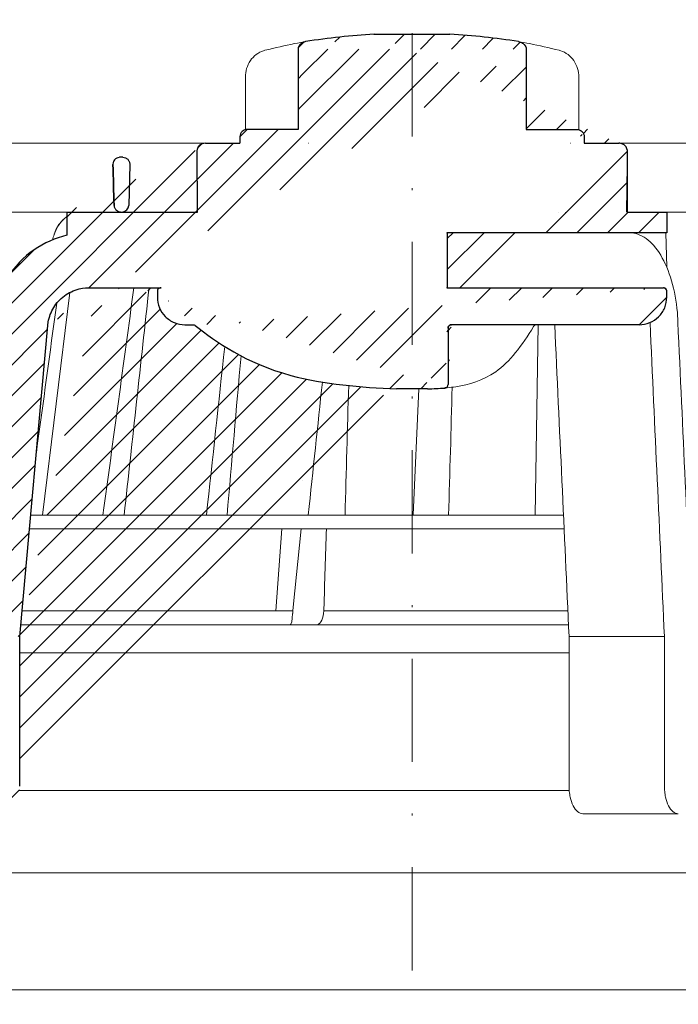
# Model space of a CAD drawing. Units: millimetres. Extents: x -3 to 207, y -3 to 294.
# Drawn here: x 83 to 115, y 113 to 161 of the extents above; entities that cross this region are included whole.
import ezdxf

# ---------------------------------------------------------------- set-up
doc = ezdxf.new("R2010")
doc.units = ezdxf.units.MM
doc.linetypes.add('DASHDOT2', pattern=[0.5, 0.25, -0.125, 0, -0.125])
doc.layers.add('TOPWET_KOŠ', color=241, linetype='Continuous', lineweight=13)
doc.layers.add('TOPWET_TENKOU', color=142, linetype='Continuous', lineweight=13)

# ---------------------------------------------------------------- blocks, each defined once
blk = doc.blocks.new('*U10')
at = {"layer": 'TOPWET_KOŠ', "ltscale": 40}
h = blk.add_hatch(dxfattribs=at)
h.set_pattern_fill('LINE', color=256, angle=45)
h.set_pattern_definition([(45, (-431.6813, -19469.4732), (-2.24506403, 2.24506403), [])])
edge = h.paths.add_edge_path()
edge.add_line((31.23, 73.1), (31.23, 64.04))
edge.add_line((31.23, 64.04), (37, 64.04))
edge.add_line((37, 64.04), (37, 61.04))
edge.add_line((37, 61.04), (5.1, 61.04))
edge.add_line((5.1, 61.04), (5.1, 53.04))
edge.add_line((5.1, 53.04), (36.5, 53.04))
edge.add_line((33, 47.67), (5.72, 47.67))
edge.add_spline(control_points=[(33, 47.67), (33.52, 47.67), (34.04, 47.77), (35, 48.17), (35.44, 48.46), (36.18, 49.19), (36.49, 49.64), (36.9, 50.62), (37, 51.14), (37, 51.67)], knot_values=[-0.630331, -0.630331, -0.630331, -0.630331, -0.473004, -0.473004, -0.318822, -0.318822, -0.158447, -0.158447, 0, 0, 0, 0], degree=3, periodic=0)
edge.add_line((37, 51.67), (37, 52.54))
edge.add_arc((36.5, 52.54), 0.5, 360, 450)
edge.add_spline(control_points=[(-31.51, 47.57), (-28.42, 45.16), (-24.3, 42.12), (-12.72, 38.97), (-7.5, 38.6), (-2.25, 38.34)], knot_values=[-3.728089, -3.728089, -3.728089, -3.728089, -1.57735, -1.57735, 0, 0, 0, 0], degree=3, periodic=0)
edge.add_spline(control_points=[(2.25, 38.34), (3.08, 38.38), (3.92, 38.42), (4.75, 38.47)], knot_values=[-2.03559, -2.03559, -2.03559, -2.03559, -1.898845, -1.898845, -1.898845, -1.898845], degree=3, periodic=0)
edge.add_line((5.22, 47.17), (5.22, 38.97))
edge.add_arc((5.72, 47.17), 0.5, 89.9916, 180.0166)
edge.add_line((2.25, 38.34), (-2.25, 38.34))
edge.add_spline(control_points=[(5.08, 38.51), (4.94, 38.49), (4.84, 38.48), (4.79, 38.48), (4.78, 38.48), (4.77, 38.48), (4.77, 38.48), (4.77, 38.48), (4.77, 38.48), (4.77, 38.48), (4.77, 38.48), (4.77, 38.48), (4.77, 38.48), (4.77, 38.48), (4.77, 38.48), (4.77, 38.48), (4.77, 38.48), (4.77, 38.48), (4.77, 38.48), (4.77, 38.48), (4.77, 38.48), (4.77, 38.48), (4.77, 38.48), (4.77, 38.48), (4.75, 38.47), (4.75, 38.47)], knot_values=[0, 0, 0, 0, 0.096334, 0.096334, 0.117849, 0.117849, 0.128587, 0.128587, 0.133928, 0.133928, 0.136582, 0.136582, 0.1379, 0.1379, 0.138555, 0.138555, 0.138881, 0.138881, 0.139042, 0.139042, 0.139191, 0.139191, 0.139202, 0.139202, 0.141126, 0.141126, 0.141126, 0.141126], degree=3, periodic=0)
edge.add_spline(control_points=[(-37, 51.67), (-37, 51.15), (-36.9, 50.63), (-36.5, 49.67), (-36.21, 49.24), (-35.48, 48.49), (-35.03, 48.19), (-34.05, 47.78), (-33.53, 47.67), (-33, 47.67)], knot_values=[-0.630332, -0.630332, -0.630332, -0.630332, -0.473005, -0.473005, -0.318823, -0.318823, -0.158448, -0.158448, 0, 0, 0, 0], degree=3, periodic=0)
edge.add_line((-33, 47.67), (-31.82, 47.67))
edge.add_spline(control_points=[(-31.82, 47.67), (-31.76, 47.67), (-31.71, 47.66), (-31.6, 47.63), (-31.56, 47.6), (-31.51, 47.57)], knot_values=[-0.033149, -0.033149, -0.033149, -0.033149, -0.016574, -0.016574, 0, 0, 0, 0], degree=3, periodic=0)
edge.add_line((-37, 52.54), (-37, 51.67))
edge.add_spline(control_points=[(-36.5, 53.04), (-36.57, 53.04), (-36.63, 53.02), (-36.75, 52.97), (-36.8, 52.94), (-36.9, 52.85), (-36.94, 52.79), (-36.99, 52.67), (-37, 52.6), (-37, 52.54)], knot_values=[-0.078791, -0.078791, -0.078791, -0.078791, -0.059125, -0.059125, -0.039853, -0.039853, -0.019806, -0.019806, 0, 0, 0, 0], degree=3, periodic=0)
edge.add_line((-45.67, 53.04), (-36.47, 53.04))
edge.add_spline(control_points=[(-52.85, 48.08), (-52.72, 48.82), (-52.45, 49.53), (-51.66, 50.83), (-51.13, 51.41), (-49.86, 52.34), (-49.14, 52.68), (-47.66, 53.04), (-47.12, 53.04), (-46.52, 53.04), (-46.09, 53.04), (-45.67, 53.04)], knot_values=[-0.368096, -0.368096, -0.368096, -0.368096, -0.314164, -0.314164, -0.258456, -0.258456, -0.201454, -0.201454, -0.149803, -0.149803, -0.02207, -0.02207, -0.02207, -0.02207], degree=3, periodic=0)
edge.add_line((-57, 2.34), (-52.85, 48.08))
edge.add_line((16.57, 87.74), (16.57, 76.04))
edge.add_line((16.57, 76.04), (24, 76.04))
edge.add_line((25, 75.04), (25, 74.04))
edge.add_spline(control_points=[(24, 76.04), (24.13, 76.04), (24.26, 76.01), (24.5, 75.91), (24.61, 75.84), (24.8, 75.66), (24.87, 75.54), (24.97, 75.3), (25, 75.17), (25, 75.04)], knot_values=[-0.157583, -0.157583, -0.157583, -0.157583, -0.118251, -0.118251, -0.079705, -0.079705, -0.039612, -0.039612, 0, 0, 0, 0], degree=3, periodic=0)
edge.add_line((25, 74.04), (30.02, 74.04))
edge.add_spline(control_points=[(31.23, 73.1), (31.22, 73.2), (31.2, 73.3), (31.12, 73.5), (31.05, 73.6), (30.86, 73.78), (30.73, 73.87), (30.41, 74), (30.22, 74.04), (30.04, 74.04)], knot_values=[-0.1766, -0.1766, -0.1766, -0.1766, -0.142873, -0.142873, -0.104592, -0.104592, -0.056385, -0.056385, -0.000221, -0.000221, -0.000221, -0.000221], degree=3, periodic=0)
edge.add_line((-5.5, 89.88), (5.5, 89.88))
edge.add_arc((0, -7.96), 98, 80.9263, 86.7827)
edge.add_spline(control_points=[(15.46, 88.81), (15.61, 88.79), (15.77, 88.74), (16.05, 88.59), (16.19, 88.49), (16.39, 88.28), (16.46, 88.17), (16.55, 87.95), (16.57, 87.84), (16.57, 87.74)], knot_values=[-0.167126, -0.167126, -0.167126, -0.167126, -0.119871, -0.119871, -0.071064, -0.071064, -0.032447, -0.032447, 0, 0, 0, 0], degree=3, periodic=0)
edge.add_line((-16.57, 87.74), (-16.57, 76.04))
edge.add_spline(control_points=[(-15.46, 88.81), (-15.61, 88.79), (-15.77, 88.74), (-16.05, 88.59), (-16.19, 88.49), (-16.39, 88.28), (-16.46, 88.17), (-16.55, 87.95), (-16.57, 87.84), (-16.57, 87.74)], knot_values=[-0.167126, -0.167126, -0.167126, -0.167126, -0.119871, -0.119871, -0.071064, -0.071064, -0.032447, -0.032447, 0, 0, 0, 0], degree=3, periodic=0)
edge.add_arc((0, -7.96), 98, 93.2173, 99.0737)
edge.add_line((-16.57, 76.04), (-24, 76.04))
edge.add_spline(control_points=[(-24, 76.04), (-24.13, 76.04), (-24.26, 76.01), (-24.5, 75.91), (-24.61, 75.84), (-24.8, 75.66), (-24.87, 75.54), (-24.97, 75.3), (-25, 75.17), (-25, 75.04)], knot_values=[-0.157583, -0.157583, -0.157583, -0.157583, -0.118251, -0.118251, -0.079705, -0.079705, -0.039612, -0.039612, 0, 0, 0, 0], degree=3, periodic=0)
edge.add_line((-25, 75.04), (-25, 74.04))
edge.add_line((-30.03, 74.04), (-25, 74.04))
edge.add_ellipse((-30.03, 73.09), major_axis=(-1.19, 0), ratio=0.793353, start_angle=270, end_angle=359.5)
edge.add_line((-31.17, 64.04), (-31.23, 73.1))
edge.add_line((-50.13, 64.04), (-31.17, 64.04))
edge.add_line((-50.13, 64.04), (-50.13, 60.67))
edge.add_spline(control_points=[(-50.13, 60.67), (-51.84, 60.27), (-53.46, 59.55), (-56.43, 57.5), (-57.73, 56.15), (-59.73, 53.03), (-60.41, 51.29), (-60.73, 49.47)], knot_values=[-1.638496, -1.638496, -1.638496, -1.638496, -1.111449, -1.111449, -0.555125, -0.555125, 0, 0, 0, 0], degree=3, periodic=0)
edge.add_line((-60.73, 49.47), (-65, 3.54))
edge.add_spline(control_points=[(-61, -23.4), (-60.48, -23.4), (-59.96, -23.3), (-59, -22.9), (-58.56, -22.61), (-57.82, -21.88), (-57.51, -21.43), (-57.1, -20.45), (-57, -19.93), (-57, -19.4)], knot_values=[-0.630273, -0.630273, -0.630273, -0.630273, -0.473003, -0.473003, -0.318821, -0.318821, -0.158446, -0.158446, 0, 0, 0, 0], degree=3, periodic=0)
edge.add_line((-57, -19.4), (-57, -9.57))
edge.add_line((-57, -9.57), (-57, -4.57))
edge.add_line((-57, -4.57), (-57, 2.34))
edge.add_line((-65, 3.54), (-65, -20))
edge.add_spline(control_points=[(-65, -20), (-66.97, -20), (-69.49, -20)], knot_values=[-0.06633, -0.06633, -0.06633, -0.017505, -0.017505, -0.017505], weights=[1.073938, 1.04685, 1.019578], degree=2, periodic=0)
edge.add_line((-67.66, -23.4), (-69.49, -20))
edge.add_line((-67.66, -23.4), (-61, -23.4))
at = {"layer": 'TOPWET_KOŠ', "lineweight": 30}
for p, q in [((-5.5, 89.88), (5.5, 89.88)), ((-16.57, 87.74), (-16.57, 76.04)), ((16.57, 87.74), (16.57, 76.04)), ((-16.57, 76.04), (-24, 76.04)), ((16.57, 76.04), (24, 76.04)), ((-25, 75.04), (-25, 74.04)), ((25, 75.04), (25, 74.04)), ((-28.29, 74.04), (-28.26, 74.04)), ((28.19, 74.03), (28.19, 74.03)), ((28.19, 74.03), (28.19, 74.03)), ((30.05, 74.04), (30.09, 74.04)), ((-42.03, 72.01), (-42.5, 72.01)), ((-42.03, 72.01), (-42.03, 72.01)), ((-42.03, 72.01), (-42.03, 72.01)), ((-41.02, 70.98), (-41.17, 65.01)), ((-50.13, 64.04), (-50.13, 60.67)), ((-45.67, 53.04), (-45.27, 53.04)), ((-45.27, 53.04), (-36.5, 53.04)), ((-36.47, 53.04), (-36.5, 53.04)), ((-37, 52.54), (-37, 51.67)), ((37, 51.67), (37, 52.54)), ((37, 51.67), (37, 52.54)), ((-57, 2.34), (-52.85, 48.08)), ((-33, 47.67), (-31.82, 47.67)), ((5.22, 47.17), (5.22, 47.17)), ((2.25, 38.34), (-2.25, 38.34)), ((2.25, 38.34), (2.25, 38.34)), ((-57, -4.57), (-57, 2.34)), ((-57, -9.57), (-57, -4.57)), ((-57, -19.4), (-57, -9.57))]:
    blk.add_line(p, q, dxfattribs=at)
at = {"layer": 'TOPWET_KOŠ'}
for p, q in [((-24.22, 83.66), (-24.22, 83.66)), ((-24.22, 76.01), (-24.22, 83.66)), ((24.22, 76.01), (24.22, 83.66)), ((-30.03, 74.04), (-85.66, 74.04)), ((30.02, 74.04), (82.53, 74.04)), ((31.25, 71.01), (31.23, 73.1)), ((31.17, 64.04), (31.25, 71.01)), ((-80.99, 64.04), (-50.13, 64.04)), ((-31.17, 64.04), (-50.13, 64.04)), ((-50.13, 64.04), (-50.13, 60.67)), ((-46.03, 64.04), (-44.15, 64.04)), ((-44.15, 64.04), (-42.87, 64.04)), ((-42.85, 64.04), (-44.15, 64.04)), ((-42.83, 64.04), (-42.87, 64.04)), ((-42.87, 64.04), (-42.83, 64.04)), ((-42.84, 64.04), (-42.85, 64.04)), ((-42.82, 64.04), (-42.18, 64.04)), ((22.28, 64.04), (22.28, 64.04)), ((22.28, 64.04), (22.28, 64.04)), ((37, 61.04), (37, 64.04)), ((37, 61.04), (37, 64.04)), ((80.99, 64.04), (37, 64.04)), ((5, 61.04), (5.1, 61.04)), ((5.1, 61.04), (37, 61.04)), ((36.99, 56.04), (36.84, 61.04)), ((36.5, 53.04), (5, 53.04)), ((-53.67, 20.01), (-49.7, 52.37)), ((5.72, 47.67), (33, 47.67)), ((18.3, 47.67), (17.86, 20.01)), ((5.22, 38.97), (5.22, 47.17)), ((1, 38.34), (0.18, 20.06)), ((-15.88, 25), (-15.88, 25)), ((-55.4, 20.01), (21.99, 20.01)), ((-46.37, 20.03), (-46.37, 20.03)), ((22.08, 18.02), (-55.58, 18.02)), ((-19.8, 6.07), (-18.94, 18.02)), ((-17.28, 6.61), (-16.11, 18.02)), ((-17.34, 5.69), (-17.33, 6.1)), ((-17.33, 6.1), (-17.28, 6.61)), ((-12.82, 6.09), (-12.86, 5.69)), ((-12.86, 5.69), (-12.82, 6.09)), ((-12.82, 6.09), (-12.81, 6.4)), ((17.74, 6.07), (17.74, 6.07)), ((17.74, 6.07), (17.74, 6.07)), ((22.72, 4.04), (-56.85, 4.04)), ((22.8, 2.34), (36.66, 2.34)), ((22.8, 2.34), (22.8, -19.4)), ((36.66, -19.4), (36.66, 2.34)), ((38.67, -23.4), (24.82, -23.4))]:
    blk.add_line(p, q, dxfattribs=at)
at = {"layer": 'TOPWET_KOŠ', "lineweight": 30, "ltscale": 40}
for p, q in [((-31.17, 64.04), (-31.23, 73.1)), ((-30.03, 74.04), (-25, 74.04)), ((25, 74.04), (30.02, 74.04)), ((-50.13, 64.04), (-31.17, 64.04))]:
    blk.add_line(p, q, dxfattribs=at)
for points in [[(31.23, 73.1), (31.23, 64.04), (37, 64.04), (37, 61.04), (5.1, 61.04), (5.1, 53.04), (36.5, 53.04)], [(-45.67, 53.04), (-36.47, 53.04)], [(33, 47.67), (5.72, 47.67)], [(5.22, 47.17), (5.22, 38.97)]]:
    blk.add_lwpolyline(points, dxfattribs=at)
at = {"layer": 'TOPWET_KOŠ', "lineweight": 30}
for start, end in [(93.2173, 99.0737), (80.9263, 86.7827)]:
    blk.add_arc((0, -7.96), 98, start, end, dxfattribs=at)
at = {"layer": 'TOPWET_KOŠ', "lineweight": 30, "ltscale": 40}
for centre, radius, start, end in [((-42.25, 65.11), 1.09, 280.5555, 354.8817), ((36.5, 52.54), 0.5, 360, 90), ((5.72, 47.17), 0.5, 89.9916, 180.0166)]:
    blk.add_arc(centre, radius, start, end, dxfattribs=at)
at = {"layer": 'TOPWET_KOŠ'}
blk.add_arc((-42.82, 65.04), 1, 267.2898, 270, dxfattribs=at)
for centre, major_axis, ratio, start_param, end_param in [((-21.12, 86.58), (-0.247, 0.971), 0.510087, 6.283177, 6.283203), ((-42.91, 64.85), (0.838, -0.405), 0.843828, 5.161952, 5.180288), ((0, 64.04), (42.89, 0), 0.00001, 3.18395, 3.189), ((0, 64.04), (60.63, 0), 0.00001, 1.194973, 1.195127), ((-34.49, -178.97), (39.74, 383.91), 0.003566, 0.966356, 1.026314), ((-33.05, 19.06), (-0.01, -1), 0.551303, 3.139314, 3.15678), ((0.93, 19.06), (-0.01, -1), 0.222083, 3.134924, 3.15239), ((0, 6.07), (-102.16, 0), 0.00001, 4.88291, 5.30033), ((0, 6.07), (-102.16, 0), 0.00001, 4.489025, 4.838214), ((-17.81, 6.04), (-0.03, 2), 0.231831, 3.13759, 4.533851), ((-13.91, 6.04), (-0.05, -2), 0.53332, 0.012179, 1.40844)]:
    blk.add_ellipse(centre, major_axis=major_axis, ratio=ratio, start_param=start_param, end_param=end_param, dxfattribs=at)
at = {"layer": 'TOPWET_KOŠ', "extrusion": (0, 0, -1)}
blk.add_ellipse((21.12, 86.58), major_axis=(0.247, 0.971), ratio=0.510087, start_param=6.283177, end_param=6.283203, dxfattribs=at)
at = {"layer": 'TOPWET_KOŠ', "lineweight": 30}
for centre, major_axis, ratio, start_param, end_param in [((-30.03, 73.09), (-1.19, 0), 0.793353, 4.712389, 6.274459), ((5.04, 39), (0.036, -0.499), 0.892748, 0.020065, 0.020123)]:
    blk.add_ellipse(centre, major_axis=major_axis, ratio=ratio, start_param=start_param, end_param=end_param, dxfattribs=at)
at = {"layer": 'TOPWET_KOŠ'}
for points in [[(-17.1, 88.52), (-16.49, 88.63), (-15.94, 88.73), (-15.46, 88.81)], [(17.1, 88.52), (16.49, 88.63), (15.94, 88.73), (15.46, 88.81)], [(-21.37, 87.55), (-19.87, 87.93), (-18.44, 88.26), (-17.1, 88.52)], [(21.37, 87.55), (19.87, 87.93), (18.44, 88.26), (17.1, 88.52)], [(-15.04, 74.04), (-15.06, 74.04), (-15.1, 74.04), (-15.11, 74.04)], [(23.01, 74.04), (23, 74.04), (22.99, 74.04), (22.97, 74.04)], [(21.32, 64.04), (21.32, 64.04), (21.32, 64.04), (21.32, 64.04)], [(21.32, 64.04), (21.32, 64.04), (21.32, 64.04), (21.32, 64.04)], [(-50.11, 61.04), (-50.11, 61.04), (-50.11, 61.04), (-50.11, 61.04)], [(-44.9, 20.01), (-43.41, 31.02), (-41.91, 42.03), (-40.41, 53.04)], [(-40.41, 53.04), (-41.91, 42.03), (-43.41, 31.02), (-44.9, 20.01)], [(-41.83, 20.01), (-40.62, 31.02), (-39.42, 42.03), (-38.21, 53.04)], [(-51.62, 50.79), (-52.61, 43.56), (-53.59, 36.32), (-54.58, 29.08)], [(38.54, 49.47), (39.26, 33.99), (39.97, 18.51), (40.69, 3.04)], [(20.72, 47.67), (21.42, 32.56), (22.11, 17.45), (22.8, 2.34)], [(36.66, 2.34), (35.96, 17.55), (35.26, 32.77), (34.57, 47.99)], [(-29.86, 20.01), (-28.98, 28.17), (-28.1, 36.33), (-27.21, 44.49)], [(-26.87, 20.01), (-26.2, 27.72), (-25.53, 35.43), (-24.85, 43.13)], [(-9.74, 20.01), (-9.57, 26.28), (-9.39, 32.55), (-9.21, 38.83)], [(5.31, 20.01), (5.49, 26.2), (5.66, 32.4), (5.83, 38.59)], [(-48.79, 20.06), (-48.78, 20.06), (-48.78, 20.06), (-48.77, 20.06)], [(-12.81, 6.4), (-12.7, 10.25), (-12.57, 14.17), (-12.45, 18.02)]]:
    blk.add_open_spline(points, degree=3, dxfattribs=at)
at = {"layer": 'TOPWET_KOŠ', "lineweight": 30}
for points, knots in [([(-15.46, 88.81), (-15.61, 88.79), (-15.77, 88.74), (-16.05, 88.59), (-16.19, 88.49), (-16.39, 88.28), (-16.46, 88.17), (-16.55, 87.95), (-16.57, 87.84), (-16.57, 87.74)], [-0.1671257, -0.1671257, -0.1671257, -0.1671257, -0.1198712, -0.1198712, -0.0710638, -0.0710638, -0.0324467, -0.0324467, 0, 0, 0, 0]), ([(15.46, 88.81), (15.61, 88.79), (15.77, 88.74), (16.05, 88.59), (16.19, 88.49), (16.39, 88.28), (16.46, 88.17), (16.55, 87.95), (16.57, 87.84), (16.57, 87.74)], [-0.1671257, -0.1671257, -0.1671257, -0.1671257, -0.1198712, -0.1198712, -0.0710638, -0.0710638, -0.0324467, -0.0324467, 0, 0, 0, 0]), ([(-24, 76.04), (-24.13, 76.04), (-24.26, 76.01), (-24.5, 75.91), (-24.61, 75.84), (-24.8, 75.66), (-24.87, 75.54), (-24.97, 75.3), (-25, 75.17), (-25, 75.04)], [-0.1575833, -0.1575833, -0.1575833, -0.1575833, -0.1182509, -0.1182509, -0.0797053, -0.0797053, -0.0396117, -0.0396117, 0, 0, 0, 0]), ([(24, 76.04), (24.13, 76.04), (24.26, 76.01), (24.5, 75.91), (24.61, 75.84), (24.8, 75.66), (24.87, 75.54), (24.97, 75.3), (25, 75.17), (25, 75.04)], [-0.1575833, -0.1575833, -0.1575833, -0.1575833, -0.1182509, -0.1182509, -0.0797053, -0.0797053, -0.0396117, -0.0396117, 0, 0, 0, 0]), ([(31.23, 73.1), (31.22, 73.2), (31.2, 73.3), (31.12, 73.5), (31.05, 73.6), (30.86, 73.78), (30.73, 73.87), (30.41, 74), (30.22, 74.04), (30.04, 74.04)], [-0.1765997, -0.1765997, -0.1765997, -0.1765997, -0.1428733, -0.1428733, -0.1045916, -0.1045916, -0.0563847, -0.0563847, -0.0002206, -0.0002206, -0.0002206, -0.0002206]), ([(30.05, 74.04), (30.04, 74.04), (30.04, 74.04), (30.04, 74.04), (30.04, 74.04), (30.04, 74.04), (30.04, 74.04)], [-386.15378274, -386.15378274, -386.15378274, -386.15378274, -386.13582338, -386.13582338, -386.13582338, -386.13510045, -386.13510045, -386.13510045, -386.13510045]), ([(-42.37, 72.01), (-42.49, 72.01), (-42.63, 71.99), (-42.76, 71.94), (-42.86, 71.9), (-42.97, 71.85), (-43.06, 71.78), (-43.08, 71.77), (-43.09, 71.75), (-43.11, 71.74), (-43.19, 71.67), (-43.27, 71.58), (-43.33, 71.47), (-43.34, 71.46), (-43.35, 71.44), (-43.36, 71.42), (-43.43, 71.28), (-43.46, 71.14), (-43.46, 71.01)], [-1.769751, -1.769751, -1.769751, -1.769751, -1.320356, -1.320356, -1.320356, -0.955656, -0.955656, -0.955656, -0.897749, -0.897749, -0.897749, -0.540218, -0.540218, -0.540218, -0.477763, -0.477763, -0.477763, -0.024825, -0.024825, -0.024825, -0.024825]), ([(-42.03, 72.01), (-41.9, 72.01), (-41.77, 71.98), (-41.65, 71.93), (-41.58, 71.91), (-41.52, 71.88), (-41.47, 71.84), (-41.41, 71.8), (-41.36, 71.76), (-41.31, 71.71), (-41.26, 71.66), (-41.22, 71.61), (-41.19, 71.56), (-41.15, 71.5), (-41.12, 71.44), (-41.09, 71.38), (-41.07, 71.32), (-41.05, 71.26), (-41.04, 71.19), (-41.02, 71.13), (-41.02, 71.07), (-41.02, 71.01)], [0, 0, 0, 0, 0.47026, 0.47026, 0.47026, 0.705696, 0.705696, 0.705696, 0.941186, 0.941186, 0.941186, 1.150633, 1.150633, 1.150633, 1.360215, 1.360215, 1.360215, 1.570405, 1.570405, 1.570405, 1.755878, 1.755878, 1.755878, 1.755878]), ([(-43.29, 65.01), (-43.28, 64.88), (-43.25, 64.75), (-43.2, 64.63), (-43.14, 64.51), (-43.05, 64.4), (-42.94, 64.31), (-42.85, 64.23), (-42.75, 64.17), (-42.65, 64.12), (-42.63, 64.12), (-42.62, 64.12), (-42.61, 64.11), (-42.49, 64.06), (-42.36, 64.04), (-42.24, 64.04)], [-1.721996, -1.721996, -1.721996, -1.721996, -1.294889, -1.294889, -1.294889, -0.86492, -0.86492, -0.86492, -0.504324, -0.504324, -0.504324, -0.465736, -0.465736, -0.465736, -0.044473, -0.044473, -0.044473, -0.044473]), ([(-50.13, 60.67), (-51.84, 60.27), (-53.46, 59.55), (-56.43, 57.5), (-57.73, 56.15), (-59.73, 53.03), (-60.41, 51.29), (-60.73, 49.47)], [-1.638496, -1.638496, -1.638496, -1.638496, -1.111449, -1.111449, -0.555125, -0.555125, 0, 0, 0, 0]), ([(-52.85, 48.08), (-52.72, 48.82), (-52.45, 49.53), (-51.66, 50.83), (-51.13, 51.41), (-49.86, 52.34), (-49.14, 52.68), (-47.66, 53.04), (-47.12, 53.04), (-46.52, 53.04), (-46.09, 53.04), (-45.67, 53.04)], [-0.3680961, -0.3680961, -0.3680961, -0.3680961, -0.3141642, -0.3141642, -0.2584562, -0.2584562, -0.2014538, -0.2014538, -0.149803, -0.149803, -0.0220704, -0.0220704, -0.0220704, -0.0220704]), ([(-36.5, 53.04), (-36.57, 53.04), (-36.63, 53.02), (-36.75, 52.97), (-36.8, 52.94), (-36.9, 52.85), (-36.94, 52.79), (-36.99, 52.67), (-37, 52.6), (-37, 52.54)], [-0.07879149, -0.07879149, -0.07879149, -0.07879149, -0.05912548, -0.05912548, -0.03985275, -0.03985275, -0.01980589, -0.01980589, 0, 0, 0, 0]), ([(37, 52.54), (37, 52.6), (36.99, 52.67), (36.94, 52.79), (36.9, 52.84), (36.81, 52.93), (36.75, 52.97), (36.63, 53.02), (36.57, 53.04), (36.5, 53.04)], [-0.07879143, -0.07879143, -0.07879143, -0.07879143, -0.0591255, -0.0591255, -0.0398528, -0.0398528, -0.01980592, -0.01980592, 0, 0, 0, 0]), ([(-37, 51.67), (-37, 51.15), (-36.9, 50.63), (-36.5, 49.67), (-36.21, 49.24), (-35.48, 48.49), (-35.03, 48.19), (-34.05, 47.78), (-33.53, 47.67), (-33, 47.67)], [-0.630332, -0.630332, -0.630332, -0.630332, -0.4730049, -0.4730049, -0.3188232, -0.3188232, -0.1584479, -0.1584479, 0, 0, 0, 0]), ([(33, 47.67), (33.52, 47.67), (34.04, 47.77), (35, 48.17), (35.44, 48.46), (36.18, 49.19), (36.49, 49.64), (36.9, 50.62), (37, 51.14), (37, 51.67)], [-0.6303314, -0.6303314, -0.6303314, -0.6303314, -0.473004, -0.473004, -0.3188224, -0.3188224, -0.1584474, -0.1584474, 0, 0, 0, 0]), ([(-31.82, 47.67), (-31.76, 47.67), (-31.71, 47.66), (-31.6, 47.63), (-31.56, 47.6), (-31.51, 47.57)], [-0.03314898, -0.03314898, -0.03314898, -0.03314898, -0.01657449, -0.01657449, 0, 0, 0, 0]), ([(-31.51, 47.57), (-28.42, 45.16), (-24.3, 42.12), (-12.72, 38.97), (-7.5, 38.6), (-2.25, 38.34)], [-3.728089, -3.728089, -3.728089, -3.728089, -1.57735, -1.57735, 0, 0, 0, 0]), ([(5.22, 47.17), (5.22, 47.24), (5.23, 47.3), (5.28, 47.42), (5.32, 47.48), (5.41, 47.57), (5.46, 47.61), (5.59, 47.66), (5.65, 47.67), (5.72, 47.67)], [-0.07879292, -0.07879292, -0.07879292, -0.07879292, -0.05912798, -0.05912798, -0.03985509, -0.03985509, -0.01980722, -0.01980722, 0, 0, 0, 0]), ([(4.75, 38.47), (4.8, 38.48), (4.86, 38.49), (4.97, 38.54), (5.02, 38.57), (5.12, 38.66), (5.15, 38.72), (5.2, 38.84), (5.22, 38.91), (5.22, 38.97)], [-0.07573792, -0.07573792, -0.07573792, -0.07573792, -0.05901699, -0.05901699, -0.03979783, -0.03979783, -0.01981346, -0.01981346, 0, 0, 0, 0]), ([(5.08, 38.51), (4.94, 38.49), (4.84, 38.48), (4.79, 38.48), (4.78, 38.48), (4.77, 38.48), (4.77, 38.48), (4.77, 38.48), (4.77, 38.48), (4.77, 38.48), (4.77, 38.48), (4.77, 38.48), (4.77, 38.48), (4.77, 38.48), (4.77, 38.48), (4.77, 38.48), (4.77, 38.48), (4.77, 38.48), (4.77, 38.48), (4.77, 38.48), (4.77, 38.48), (4.77, 38.48), (4.77, 38.48), (4.77, 38.48), (4.75, 38.47), (4.75, 38.47)], [0, 0, 0, 0, 0.0963339, 0.0963339, 0.1178486, 0.1178486, 0.128587, 0.128587, 0.1339278, 0.1339278, 0.1365818, 0.1365818, 0.1379003, 0.1379003, 0.1385553, 0.1385553, 0.1388807, 0.1388807, 0.1390424, 0.1390424, 0.1391909, 0.1391909, 0.1392021, 0.1392021, 0.141126, 0.141126, 0.141126, 0.141126])]:
    blk.add_open_spline(points, degree=3, knots=knots, dxfattribs=at)
at = {"layer": 'TOPWET_KOŠ'}
for points, knots in [([(-24.22, 83.66), (-24.22, 84.09), (-24.15, 84.52), (-23.91, 85.32), (-23.72, 85.71), (-23.26, 86.39), (-22.97, 86.69), (-22.33, 87.18), (-21.96, 87.37), (-21.52, 87.51), (-21.44, 87.53), (-21.37, 87.55)], [0, 0, 0, 0, 0.1280939, 0.1280939, 0.2545758, 0.2545758, 0.3819113, 0.3819113, 0.5099679, 0.5099679, 0.5346768, 0.5346768, 0.5346768, 0.5346768]), ([(24.22, 83.66), (24.22, 84.09), (24.15, 84.52), (23.91, 85.32), (23.72, 85.71), (23.26, 86.39), (22.97, 86.69), (22.33, 87.18), (21.97, 87.37), (21.52, 87.51), (21.44, 87.53), (21.37, 87.55)], [0, 0, 0, 0, 0.1280939, 0.1280939, 0.2545758, 0.2545758, 0.3819113, 0.3819113, 0.5099679, 0.5099679, 0.5346768, 0.5346768, 0.5346768, 0.5346768]), ([(-50.13, 63.39), (-50.35, 63.24), (-50.56, 63.07), (-50.75, 62.87), (-51.12, 62.5), (-51.44, 62.04), (-51.68, 61.55), (-51.79, 61.33), (-51.87, 61.12), (-51.95, 60.89), (-51.96, 60.85), (-51.98, 60.8), (-51.99, 60.76), (-52.08, 60.51), (-52.16, 60.25), (-52.24, 60)], [2.776858, 2.776858, 2.776858, 2.776858, 3.70247, 3.70247, 3.70247, 5.469626, 5.469626, 5.469626, 6.229696, 6.229696, 6.229696, 6.380058, 6.380058, 6.380058, 7.246494, 7.246494, 7.246494, 7.246494]), ([(-51.95, 60.89), (-51.69, 61.66), (-51.28, 62.34), (-50.76, 62.87), (-50.56, 63.06), (-50.35, 63.24), (-50.13, 63.39)], [-6.280012, -6.280012, -6.280012, -6.280012, -3.688074, -3.688074, -3.688074, -2.721198, -2.721198, -2.721198, -2.721198]), ([(31.26, 61.04), (31.36, 61.04), (31.47, 61.04), (31.57, 61.04), (32.4, 61.04), (33.22, 60.75), (34.77, 59.64), (35.49, 58.82), (36.12, 57.76), (36.75, 56.71), (37.29, 55.46), (38.11, 52.63), (38.4, 51.08), (38.54, 49.47)], [-20.391486, -20.391486, -20.391486, -20.391486, -19.767778, -19.767778, -19.767778, -14.808287, -14.808287, -9.848038, -9.848038, -9.848038, -4.924157, -4.924157, 0, 0, 0, 0]), ([(17.65, 47.42), (16.01, 44.64), (14.16, 42.24), (10.27, 39.53), (8.28, 38.96), (5.93, 38.6), (5.51, 38.55), (5.08, 38.51)], [0.000006, 0.000006, 0.000006, 0.000006, 1.369855, 1.369855, 2.641644, 2.641644, 2.918227, 2.918227, 2.918227, 2.918227]), ([(18.08, 47.67), (18.06, 47.67), (18.04, 47.67), (18.01, 47.67), (17.99, 47.66), (17.92, 47.65), (17.87, 47.63), (17.78, 47.58), (17.74, 47.54), (17.68, 47.48), (17.66, 47.45), (17.65, 47.42)], [0, 0, 0, 0, 0.00525885, 0.00525885, 0.01046032, 0.01046032, 0.02628471, 0.02628471, 0.0421091, 0.0421091, 0.05192208, 0.05192208, 0.05192208, 0.05192208]), ([(24.82, -23.4), (24.55, -23.4), (24.28, -23.29), (23.8, -22.89), (23.58, -22.6), (23.21, -21.87), (23.06, -21.44), (22.91, -20.71), (22.87, -20.45), (22.81, -19.92), (22.8, -19.66), (22.8, -19.4)], [-0.6325366, -0.6325366, -0.6325366, -0.6325366, -0.4714276, -0.4714276, -0.3161891, -0.3161891, -0.1613134, -0.1613134, -0.078167, -0.078167, 0, 0, 0, 0]), ([(36.66, -19.4), (36.66, -19.66), (36.67, -19.92), (36.72, -20.45), (36.76, -20.71), (36.92, -21.44), (37.07, -21.87), (37.43, -22.6), (37.65, -22.89), (38.14, -23.29), (38.4, -23.4), (38.67, -23.4)], [-0.632728, -0.632728, -0.632728, -0.632728, -0.5545373, -0.5545373, -0.4713657, -0.4713657, -0.3164432, -0.3164432, -0.1611578, -0.1611578, 0, 0, 0, 0])]:
    blk.add_open_spline(points, degree=3, knots=knots, dxfattribs=at)
at = {"layer": 'TOPWET_KOŠ', "lineweight": 30}
for points in [[(-28.26, 74.04), (-28.28, 74.04), (-28.28, 74.04), (-28.29, 74.04)], [(30.04, 74.04), (30.03, 74.04), (30.03, 74.04), (30.02, 74.04)], [(30.04, 74.04), (30.04, 74.04), (30.04, 74.04), (30.05, 74.04)], [(30.05, 74.04), (30.06, 74.04), (30.07, 74.04), (30.06, 74.04)], [(-43.46, 70.98), (-43.4, 68.99), (-43.34, 67), (-43.29, 65.01)], [(-43.29, 65.01), (-43.34, 67), (-43.4, 68.99), (-43.46, 70.98)], [(2.25, 38.34), (3.08, 38.38), (3.92, 38.42), (4.75, 38.47)]]:
    blk.add_open_spline(points, degree=3, dxfattribs=at)

msp = doc.modelspace()

# ---------------------------------------------------------------- hatches: boundary and pattern name
at = {"layer": 'TOPWET_TENKOU', "ltscale": 13.333333}
h = msp.add_hatch(dxfattribs=at)
h.set_pattern_fill('LINE', color=256, scale=0.333333, angle=45)
h.set_pattern_definition([(45, (-12.12, -5504.12), (-0.74835468, 0.74835468), [])])
h.paths.add_polyline_path([(73.513, 125.553), (71.259, 125.553, -0.267949), (70.393, 126.053), (68.953, 128.548, 0.267949), (68.087, 129.048), (45.042, 129.048), (45.042, 129.381), (46.042, 130.381), (69.242, 130.381, -0.267949), (70.108, 129.881), (71.163, 128.053, 0.267949), (72.029, 127.553), (75.547, 127.553, -0.339454), (75.869, 127.306), (76.475, 125.047, 0.339454), (77.119, 124.553), (77.532, 124.553, -0.34855), (77.857, 124.295), (78.541, 121.363), (78.541, 120.035, 0.414214), (79.208, 119.369), (80.047, 119.369, -0.414214), (80.713, 118.702), (80.713, 113.702), (80.213, 113.702), (80.213, 118.38), (76.213, 118.38, -0.414214), (75.88, 118.713), (75.88, 121.553, 0.414214), (75.547, 121.886), (75.518, 121.886, -0.339454), (75.197, 122.133), (74.479, 124.812, 0.339454)])
h.paths.add_polyline_path([(41.375, 130.381), (42.042, 130.381), (43.042, 129.381), (43.042, 129.048), (41.375, 129.048)])
edge = h.paths.add_edge_path()
edge.add_arc((76.212, 90.702), 0.333, 180, 270)
edge.add_line((76.212, 90.369), (128.545, 90.369))
edge.add_arc((127.545, 90.369), 1, -90, 0, ccw=False)
edge.add_line((127.545, 89.369), (76.212, 89.369))
edge.add_arc((76.212, 90.369), 1, 180, 270, ccw=False)
edge.add_line((75.212, 90.369), (75.212, 121.919))
edge.add_line((75.212, 121.919), (75.373, 121.919))
edge.add_arc((75.518, 122.219), 0.333, 244.1522, 270)
edge.add_line((75.518, 121.886), (75.547, 121.886))
edge.add_arc((75.547, 121.553), 0.333, 0, 90, ccw=False)
edge.add_line((75.88, 121.553), (75.879, 90.684))
edge = h.paths.add_edge_path(flags=17)
edge.add_arc((75.212, 121.919), 0.667, 101.4993, 269.9994)
h = msp.add_hatch(dxfattribs=at)
h.set_pattern_fill('LINE', color=256, scale=0.333333, angle=45)
h.set_pattern_definition([(45, (-12.12, -2570.7867), (-0.74835468, 0.74835468), [])])
edge = h.paths.add_edge_path()
edge.add_line((129.048, 91.686), (124.047, 92.036))
edge.add_line((124.047, 92.036), (80.713, 92.902))
edge.add_line((80.713, 92.902), (80.713, 113.702))
edge.add_line((80.713, 113.702), (80.213, 113.702))
edge.add_line((80.213, 113.702), (80.213, 117.035))
edge.add_line((80.213, 117.035), (79.713, 117.035))
edge.add_line((79.713, 117.035), (79.713, 92.702))
edge.add_arc((82.047, 92.702), 2.333, 180, 270)
edge.add_line((82.047, 90.369), (82.38, 90.369))
edge.add_line((82.38, 90.369), (83.236, 91.852))
edge.add_line((83.236, 91.852), (120.959, 91.097))
edge.add_line((120.959, 91.097), (121.38, 90.369))
edge.add_line((121.38, 90.369), (121.713, 90.369))
edge.add_arc((121.713, 92.702), 2.333, 270, 298.0849)
edge.add_line((122.812, 90.643), (153.297, 90.034))
edge.add_line((153.297, 90.034), (154.487, 91.177))
edge.add_line((154.487, 91.177), (129.048, 91.686))
edge = h.paths.add_edge_path()
edge.add_arc((79.713, 117.035), 0.667, 90, 270, ccw=False)
edge.add_line((79.713, 117.702), (80.213, 117.702))

# ---------------------------------------------------------------- linework, layer by layer
for p, q in [((82.88, 130.035), (109.48, 130.035)), ((82.865, 123.369), (109.487, 123.369))]:
    msp.add_line(p, q, dxfattribs=at)
at = {"layer": 'TOPWET_TENKOU', "linetype": 'DASHDOT2', "ltscale": 20}
msp.add_lwpolyline([(154.776, 102.507), (102.86, 103.545, -0.408369), (101.88, 104.545), (101.88, 160.702)], format="xyb", dxfattribs=at)
at = {"layer": 'TOPWET_TENKOU', "ltscale": 13.333333}
for points in [[(80.047, 119.369), (123.713, 119.369)], [(80.713, 113.702), (123.047, 113.702)]]:
    msp.add_lwpolyline(points, dxfattribs=at)

# ---------------------------------------------------------------- block references
at = {"layer": 'TOPWET_KOŠ', "ltscale": 13.333333, "xscale": 0.3333333333333333, "yscale": 0.3333333333333333, "zscale": 0.3333333333333333}
msp.add_blockref('*U10', (101.88, 130.035), dxfattribs=at)

doc.saveas('drawing.dxf')
